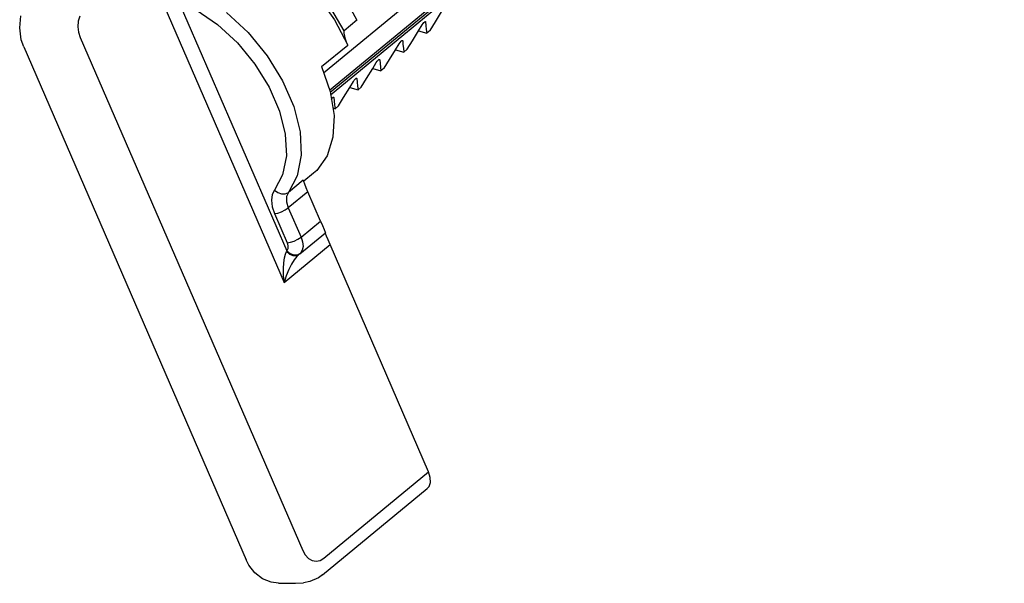
# Model space of a CAD drawing. Units: inches. Extents: x 13450 to 15291, y -5645 to -5099.
# Drawn here: x 14942 to 14965, y -5529 to -5515 of the extents above; entities that cross this region are included whole.
import ezdxf

# ---------------------------------------------------------------- set-up
doc = ezdxf.new("R2010")
doc.units = ezdxf.units.IN
doc.header["$LTSCALE"] = 5

msp = doc.modelspace()

# ---------------------------------------------------------------- linework, layer by layer
at = {"color": 0, "linetype": 'Continuous'}
for p, q in [((14948.829, -5516.569), (14981.768, -5489.455)), ((14948.97, -5516.975), (14981.86, -5489.902)), ((14948.985, -5517.027), (14981.85, -5489.973)), ((14948.994, -5517.086), (14980.912, -5490.813)), ((14944.945, -5513.783), (14947.965, -5520.748)), ((14944.617, -5513.913), (14947.904, -5521.491)), ((14948.69, -5514.77), (14949.087, -5515.329)), ((14949.319, -5514.797), (14949.61, -5515.336)), ((14945.84, -5515.093), (14946.336, -5515.435)), ((14946.552, -5515.158), (14947.058, -5515.627)), ((14949.31, -5515.582), (14949, -5515.056)), ((14951.454, -5515.375), (14951.597, -5515.14)), ((14941.693, -5515.516), (14941.722, -5515.236)), ((14943.07, -5515.359), (14943.06, -5515.489)), ((14943.104, -5515.237), (14943.07, -5515.359)), ((14946.336, -5515.435), (14946.804, -5515.869)), ((14949.087, -5515.329), (14949.395, -5515.918)), ((14949.61, -5515.336), (14949.31, -5515.582)), ((14951.059, -5515.583), (14951.143, -5515.444)), ((14951.143, -5515.444), (14951.164, -5515.413)), ((14951.164, -5515.413), (14951.186, -5515.388)), ((14951.186, -5515.388), (14951.205, -5515.372)), ((14951.216, -5515.376), (14951.203, -5515.374)), ((14951.205, -5515.372), (14951.217, -5515.368)), ((14951.217, -5515.368), (14951.219, -5515.368)), ((14951.219, -5515.368), (14951.225, -5515.377)), ((14951.225, -5515.377), (14951.231, -5515.463)), ((14951.33, -5515.576), (14951.454, -5515.375)), ((14941.731, -5515.795), (14941.693, -5515.516)), ((14943.06, -5515.489), (14943.075, -5515.619)), ((14943.075, -5515.619), (14943.113, -5515.739)), ((14947.058, -5515.627), (14947.503, -5516.169)), ((14949.315, -5515.642), (14949.31, -5515.582)), ((14949.327, -5515.71), (14949.315, -5515.642)), ((14950.916, -5515.818), (14951.059, -5515.583)), ((14951.059, -5515.583), (14951.253, -5515.64)), ((14951.231, -5515.463), (14951.241, -5515.551)), ((14951.241, -5515.551), (14951.253, -5515.64)), ((14951.33, -5515.576), (14951.253, -5515.64)), ((14941.787, -5515.958), (14941.731, -5515.795)), ((14943.113, -5515.739), (14948.338, -5527.786)), ((14946.804, -5515.869), (14947.215, -5516.368)), ((14948.779, -5516.425), (14949.395, -5515.918)), ((14949.346, -5515.782), (14949.327, -5515.71)), ((14949.369, -5515.854), (14949.346, -5515.782)), ((14949.395, -5515.918), (14949.369, -5515.854)), ((14950.52, -5516.027), (14950.605, -5515.887)), ((14950.605, -5515.887), (14950.626, -5515.857)), ((14950.626, -5515.857), (14950.648, -5515.831)), ((14950.648, -5515.831), (14950.667, -5515.815)), ((14950.678, -5515.819), (14950.665, -5515.817)), ((14950.667, -5515.815), (14950.679, -5515.811)), ((14950.679, -5515.811), (14950.681, -5515.811)), ((14950.681, -5515.811), (14950.687, -5515.82)), ((14950.687, -5515.82), (14950.693, -5515.906)), ((14950.693, -5515.906), (14950.702, -5515.994)), ((14950.792, -5516.019), (14950.916, -5515.818)), ((14941.787, -5515.958), (14947.012, -5528.004)), ((14950.377, -5516.261), (14950.52, -5516.027)), ((14950.52, -5516.027), (14950.715, -5516.083)), ((14950.702, -5515.994), (14950.715, -5516.083)), ((14950.792, -5516.019), (14950.715, -5516.083)), ((14947.215, -5516.368), (14947.549, -5516.91)), ((14947.503, -5516.169), (14947.866, -5516.756)), ((14949.982, -5516.47), (14950.066, -5516.331)), ((14950.066, -5516.331), (14950.087, -5516.3)), ((14950.087, -5516.3), (14950.109, -5516.274)), ((14950.109, -5516.274), (14950.129, -5516.258)), ((14950.14, -5516.262), (14950.126, -5516.26)), ((14950.129, -5516.258), (14950.141, -5516.254)), ((14950.141, -5516.254), (14950.142, -5516.254)), ((14950.142, -5516.254), (14950.148, -5516.263)), ((14950.148, -5516.263), (14950.154, -5516.349)), ((14950.154, -5516.349), (14950.164, -5516.437)), ((14950.253, -5516.463), (14950.377, -5516.261)), ((14948.779, -5516.425), (14948.982, -5517.01)), ((14949.839, -5516.704), (14949.982, -5516.47)), ((14949.982, -5516.47), (14950.177, -5516.526)), ((14950.164, -5516.437), (14950.177, -5516.526)), ((14950.253, -5516.463), (14950.177, -5516.526)), ((14947.866, -5516.756), (14948.128, -5517.36)), ((14949.444, -5516.913), (14949.528, -5516.774)), ((14949.528, -5516.774), (14949.549, -5516.743)), ((14949.549, -5516.743), (14949.571, -5516.718)), ((14949.571, -5516.718), (14949.59, -5516.701)), ((14949.601, -5516.705), (14949.588, -5516.703)), ((14949.59, -5516.701), (14949.602, -5516.697)), ((14949.602, -5516.697), (14949.604, -5516.697)), ((14949.604, -5516.697), (14949.61, -5516.706)), ((14949.61, -5516.706), (14949.616, -5516.793)), ((14949.616, -5516.793), (14949.626, -5516.88)), ((14949.715, -5516.906), (14949.839, -5516.704)), ((14947.549, -5516.91), (14947.791, -5517.467)), ((14948.982, -5517.01), (14949.074, -5517.571)), ((14949.3, -5517.148), (14949.444, -5516.913)), ((14949.444, -5516.913), (14949.638, -5516.969)), ((14949.626, -5516.88), (14949.638, -5516.969)), ((14949.715, -5516.906), (14949.638, -5516.969)), ((14949.011, -5517.186), (14949.032, -5517.161)), ((14949.032, -5517.161), (14949.052, -5517.145)), ((14949.063, -5517.148), (14949.05, -5517.146)), ((14949.052, -5517.145), (14949.064, -5517.14)), ((14949.064, -5517.14), (14949.065, -5517.141)), ((14949.065, -5517.141), (14949.071, -5517.15)), ((14949.071, -5517.15), (14949.078, -5517.236)), ((14949.078, -5517.236), (14949.087, -5517.323)), ((14949.177, -5517.349), (14949.3, -5517.148)), ((14947.791, -5517.467), (14947.929, -5518.014)), ((14948.128, -5517.36), (14948.277, -5517.952)), ((14949.045, -5517.396), (14949.1, -5517.412)), ((14949.087, -5517.323), (14949.1, -5517.412)), ((14949.177, -5517.349), (14949.1, -5517.412)), ((14949.074, -5517.571), (14949.05, -5518.082)), ((14948.277, -5517.952), (14948.305, -5518.503)), ((14947.929, -5518.014), (14947.955, -5518.522)), ((14949.05, -5518.082), (14948.912, -5518.518)), ((14947.955, -5518.522), (14947.868, -5518.967)), ((14948.305, -5518.503), (14948.212, -5518.985)), ((14948.912, -5518.518), (14948.667, -5518.86)), ((14948.594, -5518.925), (14948.369, -5519.11)), ((14948.667, -5518.86), (14948.594, -5518.924)), ((14947.868, -5518.967), (14947.675, -5519.324)), ((14948.212, -5518.985), (14948.002, -5519.376)), ((14948.351, -5519.089), (14948.002, -5519.376)), ((14948.363, -5519.124), (14948.351, -5519.089)), ((14948.388, -5519.186), (14948.363, -5519.124)), ((14947.675, -5519.324), (14947.621, -5519.429)), ((14947.675, -5519.324), (14947.753, -5519.383)), ((14947.753, -5519.383), (14947.842, -5519.414)), ((14947.93, -5519.411), (14948.002, -5519.376)), ((14948.002, -5519.376), (14947.959, -5519.474)), ((14948.462, -5519.362), (14948.001, -5519.742)), ((14948.422, -5519.267), (14948.388, -5519.186)), ((14948.462, -5519.362), (14948.422, -5519.267)), ((14948.76, -5520.049), (14948.462, -5519.362)), ((14947.621, -5519.429), (14947.603, -5519.562)), ((14947.603, -5519.562), (14947.62, -5519.713)), ((14947.842, -5519.414), (14947.93, -5519.411)), ((14947.959, -5519.474), (14947.959, -5519.601)), ((14947.959, -5519.601), (14948.001, -5519.742)), ((14947.62, -5519.713), (14947.673, -5519.872)), ((14947.751, -5519.861), (14947.841, -5519.832)), ((14947.841, -5519.832), (14947.928, -5519.79)), ((14947.928, -5519.79), (14948.001, -5519.742)), ((14948.001, -5519.742), (14948.299, -5520.429)), ((14947.673, -5519.872), (14947.751, -5519.861)), ((14947.673, -5519.872), (14947.971, -5520.559)), ((14948.299, -5520.429), (14948.76, -5520.049)), ((14948.76, -5520.049), (14948.807, -5520.158)), ((14948.807, -5520.158), (14948.844, -5520.249)), ((14948.844, -5520.249), (14948.867, -5520.309)), ((14948.867, -5520.309), (14948.871, -5520.326)), ((14948.049, -5520.548), (14948.139, -5520.519)), ((14948.139, -5520.519), (14948.227, -5520.477)), ((14948.227, -5520.477), (14948.299, -5520.429)), ((14948.269, -5520.823), (14948.872, -5520.326)), ((14948.299, -5520.429), (14948.335, -5520.541)), ((14948.335, -5520.541), (14948.346, -5520.645)), ((14948.874, -5520.344), (14948.87, -5520.328)), ((14948.896, -5520.404), (14948.874, -5520.344)), ((14948.933, -5520.494), (14948.896, -5520.404)), ((14948.981, -5520.604), (14948.933, -5520.494)), ((14947.904, -5521.491), (14948.981, -5520.604)), ((14947.934, -5520.824), (14947.96, -5520.761)), ((14947.96, -5520.761), (14947.963, -5520.755)), ((14947.96, -5520.761), (14948.029, -5520.826)), ((14947.963, -5520.755), (14947.965, -5520.748)), ((14947.991, -5520.699), (14947.965, -5520.748)), ((14947.965, -5520.748), (14948.041, -5520.809)), ((14947.971, -5520.559), (14948.049, -5520.548)), ((14947.971, -5520.559), (14947.993, -5520.633)), ((14947.993, -5520.633), (14947.991, -5520.699)), ((14948.329, -5520.736), (14948.287, -5520.806)), ((14948.346, -5520.645), (14948.329, -5520.736)), ((14951.294, -5525.938), (14948.981, -5520.604)), ((14947.896, -5521.029), (14947.911, -5520.915)), ((14947.911, -5520.915), (14947.934, -5520.824)), ((14948.029, -5520.826), (14948.109, -5520.862)), ((14948.041, -5520.809), (14948.129, -5520.841)), ((14948.136, -5520.963), (14948.072, -5521.065)), ((14948.109, -5520.862), (14948.188, -5520.865)), ((14948.129, -5520.841), (14948.215, -5520.84)), ((14948.198, -5520.884), (14948.136, -5520.963)), ((14948.188, -5520.865), (14948.243, -5520.842)), ((14948.237, -5520.846), (14948.198, -5520.884)), ((14948.215, -5520.84), (14948.287, -5520.806)), ((14948.244, -5520.842), (14948.238, -5520.846)), ((14948.271, -5520.821), (14948.243, -5520.842)), ((14948.243, -5520.842), (14948.244, -5520.842)), ((14948.287, -5520.806), (14948.27, -5520.822)), ((14947.888, -5521.16), (14947.896, -5521.029)), ((14947.89, -5521.32), (14947.888, -5521.16)), ((14948.011, -5521.185), (14947.952, -5521.333)), ((14948.072, -5521.065), (14948.011, -5521.185)), ((14947.904, -5521.491), (14947.89, -5521.32)), ((14947.952, -5521.333), (14947.904, -5521.49)), ((14948.832, -5527.964), (14951.294, -5525.938)), ((14951.334, -5526.068), (14951.294, -5525.938)), ((14951.338, -5526.188), (14951.334, -5526.068)), ((14951.264, -5526.331), (14951.305, -5526.284)), ((14951.305, -5526.284), (14951.338, -5526.188)), ((14948.803, -5528.357), (14951.265, -5526.331)), ((14948.338, -5527.786), (14948.396, -5527.888)), ((14948.396, -5527.888), (14948.472, -5527.967)), ((14947.074, -5528.125), (14947.012, -5528.004)), ((14947.218, -5528.31), (14947.074, -5528.125)), ((14948.472, -5527.967), (14948.56, -5528.016)), ((14948.56, -5528.016), (14948.654, -5528.033)), ((14948.654, -5528.033), (14948.747, -5528.014)), ((14948.747, -5528.014), (14948.832, -5527.964)), ((14947.397, -5528.447), (14947.218, -5528.31)), ((14948.803, -5528.358), (14948.709, -5528.424)), ((14947.599, -5528.529), (14947.397, -5528.447)), ((14947.769, -5528.552), (14947.599, -5528.529)), ((14947.768, -5528.552), (14947.962, -5528.553)), ((14947.962, -5528.553), (14948.166, -5528.548)), ((14948.166, -5528.548), (14948.354, -5528.539)), ((14948.354, -5528.539), (14948.355, -5528.539)), ((14948.506, -5528.513), (14948.355, -5528.539)), ((14948.709, -5528.424), (14948.506, -5528.513))]:
    msp.add_line(p, q, dxfattribs=at)

doc.saveas('drawing.dxf')
